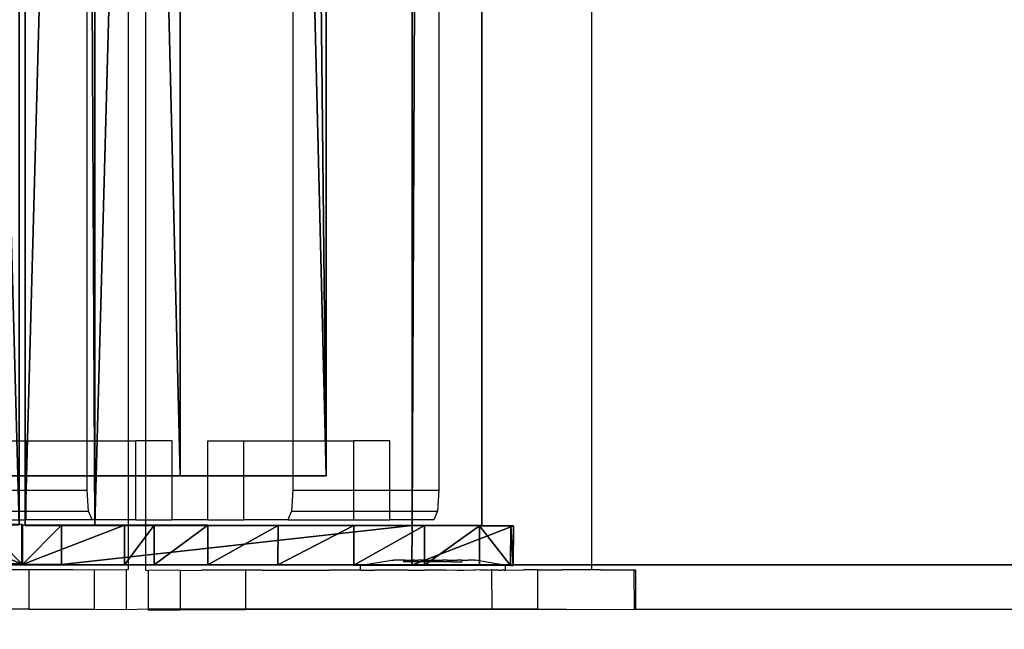
# Model space of a CAD drawing. Units: centimetres. Extents: x -1033 to 1033, y -462 to 460.
# Drawn here: x -1011 to -1001, y 2 to 8 of the extents above; entities that cross this region are included whole.
import ezdxf

# ---------------------------------------------------------------- set-up
doc = ezdxf.new("R2010")
doc.units = ezdxf.units.CM
doc.header["$LTSCALE"] = 2.54
doc.layers.get('0').update_dxf_attribs({"true_color": 0xff5454})
doc.layers.add('VP-EQ', color=7, linetype='Continuous', true_color=0x8a3492, plot=False)

# ---------------------------------------------------------------- blocks, each defined once
blk = doc.blocks.new('Grupuj_40')
at = {"color": 0}
mesh = blk.add_polyface(dxfattribs=at)
corners = [(0, 3.9144, 4.6523), (0, 0.7051), (0, 0, 3.9544), (0, 4.6195, 0.698)]
mesh.append_faces([[corners[k] for k in face] for face in [(0, 1, 2), (1, 0, 3)]], dxfattribs={"vtx0": -1, "color": 0})
mesh = blk.add_polyface(dxfattribs=at)
corners = [(0, 3.9144, 4.6523), (145.1883, 4.6195, 0.698), (0, 4.6195, 0.698), (145.1883, 3.9144, 4.6523)]
mesh.append_faces([[corners[k] for k in face] for face in [(0, 1, 2), (1, 0, 3)]], dxfattribs={"vtx0": -1, "color": 0})
mesh = blk.add_polyface(dxfattribs=at)
corners = [(145.1883, 4.6195, 0.698), (0, 0.7051), (0, 4.6195, 0.698), (145.1883, 0.7051)]
mesh.append_faces([[corners[k] for k in face] for face in [(0, 1, 2), (1, 0, 3)]], dxfattribs={"vtx0": -1, "color": 0})
mesh = blk.add_polyface(dxfattribs=at)
corners = [(0, 0, 3.9544), (145.1883, 3.9144, 4.6523), (0, 3.9144, 4.6523), (145.1883, 0, 3.9544)]
mesh.append_faces([[corners[k] for k in face] for face in [(0, 1, 2), (1, 0, 3)]], dxfattribs={"vtx0": -1, "color": 0})
mesh = blk.add_polyface(dxfattribs=at)
corners = [(145.1883, 0, 3.9544), (0, 0.7051), (145.1883, 0.7051), (0, 0, 3.9544)]
mesh.append_faces([[corners[k] for k in face] for face in [(0, 1, 2), (1, 0, 3)]], dxfattribs={"vtx0": -1, "color": 0})
blk = doc.blocks.new('Grupuj_55')
at = {"color": 0}
mesh = blk.add_polyface(dxfattribs=at)
corners = [(0.0015, 3.9416, 8.2172), (0.4, 4.9675, 2.282), (0, 4.9668, 2.282), (0.4015, 3.9423, 8.2173)]
mesh.append_faces([[corners[k] for k in face] for face in [(0, 1, 2), (1, 0, 3)]], dxfattribs={"vtx0": -1, "color": 0})
mesh = blk.add_polyface(dxfattribs=at)
corners = [(0, 4.9668, 2.282), (0.4001, 4.9402, 1.5139), (0.0001, 4.9395, 1.5139), (0.4, 4.9675, 2.282)]
mesh.append_faces([[corners[k] for k in face] for face in [(0, 1, 2), (1, 0, 3)]], dxfattribs={"vtx0": -1, "color": 0})
mesh = blk.add_polyface(dxfattribs=at)
corners = [(0.0075, 0.3937, 7.6069), (0.0067, 1.0329, 1.5562), (0.0082, 0, 7.5364), (0.0015, 3.9416, 8.2172), (0.0062, 1.3325, 0.8484), (0.0053, 1.8767, 0.3057), (0.0041, 2.5854, 0.0083), (0.0028, 3.3539), (0.0016, 4.0689, 0.282), (0, 4.9668, 2.282), (0.0006, 4.6248, 0.8127), (0.0001, 4.9395, 1.5139)]
mesh.append_faces([[corners[k] for k in face] for face in [(0, 1, 2), (10, 9, 11)]], dxfattribs={"vtx0": -1, "color": 0})
mesh.append_faces([[corners[k] for k in face] for face in [(1, 3, 4), (4, 3, 5), (5, 3, 6), (6, 3, 7), (7, 3, 8), (8, 9, 10)]], dxfattribs={"vtx0": -1, "vtx1": -1, "color": 0})
mesh.append_faces([[corners[k] for k in face] for face in [(1, 0, 3), (8, 3, 9)]], dxfattribs={"vtx0": -1, "vtx2": -1, "color": 0})
mesh = blk.add_polyface(dxfattribs=at)
corners = [(0.0001, 4.9395, 1.5139), (0.4006, 4.6254, 0.8128), (0.0006, 4.6248, 0.8127), (0.4001, 4.9402, 1.5139)]
mesh.append_faces([[corners[k] for k in face] for face in [(0, 1, 2), (1, 0, 3)]], dxfattribs={"vtx0": -1, "color": 0})
mesh = blk.add_polyface(dxfattribs=at)
corners = [(0.4067, 1.0336, 1.5562), (0.4075, 0.3944, 7.6069), (0.4082, 0.0007, 7.5364), (0.4015, 3.9423, 8.2173), (0.4062, 1.3331, 0.8484), (0.4053, 1.8774, 0.3058), (0.4041, 2.5861, 0.0083), (0.4028, 3.3546, 0), (0.4016, 4.0695, 0.282), (0.4, 4.9675, 2.282), (0.4006, 4.6254, 0.8128), (0.4001, 4.9402, 1.5139)]
mesh.append_faces([[corners[k] for k in face] for face in [(0, 1, 2), (9, 10, 11)]], dxfattribs={"vtx0": -1, "color": 0})
mesh.append_faces([[corners[k] for k in face] for face in [(1, 0, 3), (3, 8, 9)]], dxfattribs={"vtx0": -1, "vtx1": -1, "color": 0})
mesh.append_faces([[corners[k] for k in face] for face in [(3, 0, 4), (3, 4, 5), (3, 5, 6), (3, 6, 7), (3, 7, 8), (9, 8, 10)]], dxfattribs={"vtx0": -1, "vtx2": -1, "color": 0})
mesh = blk.add_polyface(dxfattribs=at)
corners = [(0.4006, 4.6254, 0.8128), (0.0016, 4.0689, 0.282), (0.0006, 4.6248, 0.8127), (0.4016, 4.0695, 0.282)]
mesh.append_faces([[corners[k] for k in face] for face in [(0, 1, 2), (1, 0, 3)]], dxfattribs={"vtx0": -1, "color": 0})
mesh = blk.add_polyface(dxfattribs=at)
corners = [(0.4016, 4.0695, 0.282), (0.0028, 3.3539), (0.0016, 4.0689, 0.282), (0.4028, 3.3546, 0)]
mesh.append_faces([[corners[k] for k in face] for face in [(0, 1, 2), (1, 0, 3)]], dxfattribs={"vtx0": -1, "color": 0})
mesh = blk.add_polyface(dxfattribs=at)
corners = [(0.0075, 0.3937, 7.6069), (0.4015, 3.9423, 8.2173), (0.0015, 3.9416, 8.2172), (0.4075, 0.3944, 7.6069)]
mesh.append_faces([[corners[k] for k in face] for face in [(0, 1, 2), (1, 0, 3)]], dxfattribs={"vtx0": -1, "color": 0})
mesh = blk.add_polyface(dxfattribs=at)
corners = [(0.4028, 3.3546, 0), (0.0041, 2.5854, 0.0083), (0.0028, 3.3539), (0.4041, 2.5861, 0.0083)]
mesh.append_faces([[corners[k] for k in face] for face in [(0, 1, 2), (1, 0, 3)]], dxfattribs={"vtx0": -1, "color": 0})
mesh = blk.add_polyface(dxfattribs=at)
corners = [(0.4041, 2.5861, 0.0083), (0.0053, 1.8767, 0.3057), (0.0041, 2.5854, 0.0083), (0.4053, 1.8774, 0.3058)]
mesh.append_faces([[corners[k] for k in face] for face in [(0, 1, 2), (1, 0, 3)]], dxfattribs={"vtx0": -1, "color": 0})
mesh = blk.add_polyface(dxfattribs=at)
corners = [(0.4053, 1.8774, 0.3058), (0.0062, 1.3325, 0.8484), (0.0053, 1.8767, 0.3057), (0.4062, 1.3331, 0.8484)]
mesh.append_faces([[corners[k] for k in face] for face in [(0, 1, 2), (1, 0, 3)]], dxfattribs={"vtx0": -1, "color": 0})
mesh = blk.add_polyface(dxfattribs=at)
corners = [(0.4062, 1.3331, 0.8484), (0.0067, 1.0329, 1.5562), (0.0062, 1.3325, 0.8484), (0.4067, 1.0336, 1.5562)]
mesh.append_faces([[corners[k] for k in face] for face in [(0, 1, 2), (1, 0, 3)]], dxfattribs={"vtx0": -1, "color": 0})
mesh = blk.add_polyface(dxfattribs=at)
corners = [(0.4067, 1.0336, 1.5562), (0.0082, 0, 7.5364), (0.0067, 1.0329, 1.5562), (0.4082, 0.0007, 7.5364)]
mesh.append_faces([[corners[k] for k in face] for face in [(0, 1, 2), (1, 0, 3)]], dxfattribs={"vtx0": -1, "color": 0})
mesh = blk.add_polyface(dxfattribs=at)
corners = [(0.0082, 0, 7.5364), (0.4075, 0.3944, 7.6069), (0.0075, 0.3937, 7.6069), (0.4082, 0.0007, 7.5364)]
mesh.append_faces([[corners[k] for k in face] for face in [(0, 1, 2), (1, 0, 3)]], dxfattribs={"vtx0": -1, "color": 0})
blk = doc.blocks.new('Komponent_13')
at = {"color": 9, "true_color": 0xc8c8c8}
for name, p in [('Grupuj_55', (-0.4015, -0.0279, -3.5649)), ('Grupuj_40', (0, 0))]:
    blk.add_blockref(name, p, dxfattribs=at)
blk = doc.blocks.new('Grupuj_32')
at = {"color": 28, "true_color": 0x301b02}
mesh = blk.add_polyface(dxfattribs=at)
corners = [(0, 1.4772, 20.449), (0, 3.5598), (0, 0, 20.1886), (0, 5.037, 0.2605)]
mesh.append_faces([[corners[k] for k in face] for face in [(0, 1, 2), (1, 0, 3)]], dxfattribs={"vtx0": -1, "color": 28})
at = {"color": 0}
mesh = blk.add_polyface(dxfattribs=at)
corners = [(0, 1.4772, 20.449), (144.2, 5.037, 0.2605), (0, 5.037, 0.2605), (144.2, 1.4772, 20.449)]
mesh.append_faces([[corners[k] for k in face] for face in [(0, 1, 2), (1, 0, 3)]], dxfattribs={"vtx0": -1, "color": 0})
mesh = blk.add_polyface(dxfattribs=at)
corners = [(144.2, 3.5598, 0), (0, 0, 20.1886), (0, 3.5598), (144.2, 0, 20.1886)]
mesh.append_faces([[corners[k] for k in face] for face in [(0, 1, 2), (1, 0, 3)]], dxfattribs={"vtx0": -1, "color": 0})
at = {"color": 28, "true_color": 0x301b02}
mesh = blk.add_polyface(dxfattribs=at)
corners = [(0, 0, 20.1886), (144.2, 1.4772, 20.449), (0, 1.4772, 20.449), (144.2, 0, 20.1886)]
mesh.append_faces([[corners[k] for k in face] for face in [(0, 1, 2), (1, 0, 3)]], dxfattribs={"vtx0": -1, "color": 28})
blk = doc.blocks.new('Komponent_6')
at = {"color": 9, "true_color": 0xcac7c7}
blk.add_blockref('Grupuj_32', (0, 0), dxfattribs=at)
blk = doc.blocks.new('Grupuj_69')
at = {"color": 0}
mesh = blk.add_polyface(dxfattribs=at)
corners = [(0, -6.8045, 285.1101), (8, 43.3227, 0.8338), (0, 43.3227, 0.8338), (8, -6.8045, 285.1101)]
mesh.append_faces([[corners[k] for k in face] for face in [(0, 1, 2), (1, 0, 3)]], dxfattribs={"vtx0": -1, "color": 0})
mesh = blk.add_polyface(dxfattribs=at)
corners = [(7.9998, -122.6615, 310.1359), (8, -6.8045, 285.1101), (8, -122.6615, 318.46), (7.9999, -13.8159, 278.8037), (8, 35.1993, 0.8338), (8, 43.3227, 0.8338)]
mesh.append_faces([[corners[k] for k in face] for face in [(0, 1, 2), (1, 4, 5)]], dxfattribs={"vtx0": -1, "color": 0})
mesh.append_faces([[corners[k] for k in face] for face in [(1, 0, 3), (1, 3, 4)]], dxfattribs={"vtx0": -1, "vtx2": -1, "color": 0})
mesh = blk.add_polyface(dxfattribs=at)
corners = [(7.9999, -13.8159, 278.8037), (0, 35.1993, 0.8338), (8, 35.1993, 0.8338), (0, -13.8159, 278.8037)]
mesh.append_faces([[corners[k] for k in face] for face in [(0, 1, 2), (1, 0, 3)]], dxfattribs={"vtx0": -1, "color": 0})
blk = doc.blocks.new('Grupuj_109')
at = {"color": 9, "true_color": 0xc8c8c8}
blk.add_blockref('Grupuj_69', (154, 188.3213, -0.8338), dxfattribs=at)
at = {"color": 0}
for name, p in [('Komponent_13', (162.4023, 209.6332, 86.1507)), ('Komponent_6', (162.9, 206.5254, 91.2158))]:
    blk.add_blockref(name, p, dxfattribs=at)
at = {"color": 0, "extrusion": (0, 0, -1), "rotation": 180}
blk.add_blockref('Komponent_13', (-162.3955, 209.5711, -116.9049), dxfattribs=at)
blk = doc.blocks.new('Grupuj_29')
at = {"color": 0, "rotation": 90.00000000000001}
blk.add_blockref('Grupuj_109', (231.644, 302.2362, 2.7351), dxfattribs=at)
blk = doc.blocks.new('2404C')
at = {"layer": 'VP-EQ', "color": 0}
for p, q in [((16223.5247, -853.311), (16223.5247, -710.711)), ((16223.9427, -853.311), (16223.9427, -846.3611)), ((16224.1195, -853.311), (16224.1172, -846.3605)), ((16227.0845, -847.6397), (16227.0845, -853.811)), ((16228.6324, -854.6169), (16228.6302, -847.6393)), ((16225.6073, -847.7096), (16225.6073, -853.311)), ((16222.5424, -853.311), (16222.9071, -853.311)), ((16222.9071, -853.811), (16222.9071, -853.311)), ((16222.9071, -853.311), (16223.5247, -853.311)), ((16223.5247, -853.811), (16223.5247, -853.311)), ((16223.5247, -853.311), (16223.9427, -853.311)), ((16223.9427, -853.311), (16224.0196, -853.311)), ((16223.9427, -854.111), (16223.9427, -853.311)), ((16224.0196, -854.111), (16224.0196, -853.311)), ((16224.1195, -853.311), (16224.0196, -853.311)), ((16224.3843, -853.311), (16224.1195, -853.311)), ((16224.1197, -854.111), (16224.1195, -853.311)), ((16224.3843, -854.111), (16224.3843, -853.311)), ((16224.7477, -853.311), (16225.1124, -853.311)), ((16224.7477, -854.111), (16224.7477, -853.311)), ((16225.1124, -854.111), (16225.1124, -853.311)), ((16225.1124, -853.311), (16225.6073, -853.311)), ((16225.6073, -853.311), (16226.2249, -853.311)), ((16225.6073, -853.311), (16225.6073, -853.811)), ((16226.5896, -853.311), (16226.2249, -853.311)), ((16226.2249, -853.811), (16226.2249, -853.311)), ((16226.5896, -853.811), (16226.5896, -853.311)), ((16222.5424, -853.811), (16222.9071, -853.811)), ((16222.9071, -854.0231), (16222.9071, -853.811)), ((16222.9071, -853.811), (16223.5247, -853.811)), ((16223.54, -854.0231), (16223.5247, -853.811)), ((16225.6073, -853.811), (16225.592, -854.0231)), ((16225.6073, -853.811), (16226.2249, -853.811)), ((16226.2249, -854.0231), (16226.2249, -853.811)), ((16226.2249, -853.811), (16226.5896, -853.811)), ((16226.5896, -854.0231), (16226.5896, -853.811)), ((16226.5896, -853.811), (16227.0845, -853.811)), ((16227.0845, -853.811), (16227.0692, -854.0231)), ((16222.5424, -854.0231), (16222.9071, -854.0231)), ((16222.9071, -854.111), (16222.9071, -854.0231)), ((16222.9071, -854.0231), (16223.54, -854.0231)), ((16223.5768, -854.111), (16223.54, -854.0231)), ((16225.592, -854.0231), (16225.5552, -854.111)), ((16225.592, -854.0231), (16226.2249, -854.0231)), ((16226.2249, -854.111), (16226.2249, -854.0231)), ((16226.2249, -854.0231), (16226.5896, -854.0231)), ((16226.5896, -854.111), (16226.5896, -854.0231)), ((16226.5896, -854.0231), (16227.0692, -854.0231)), ((16227.0692, -854.0231), (16227.0324, -854.111)), ((16222.5424, -854.111), (16222.9071, -854.111)), ((16223.5768, -854.111), (16222.9071, -854.111)), ((16223.9427, -854.111), (16223.5768, -854.111)), ((16224.0196, -854.111), (16223.9427, -854.111)), ((16223.9427, -854.6113), (16223.9427, -854.111)), ((16224.0196, -854.111), (16224.1197, -854.111)), ((16224.1199, -854.6183), (16224.1197, -854.111)), ((16224.1197, -854.111), (16224.3843, -854.111)), ((16224.7477, -854.111), (16224.3843, -854.111)), ((16224.7477, -854.111), (16225.1124, -854.111)), ((16225.5552, -854.111), (16225.1124, -854.111)), ((16225.5552, -854.111), (16226.2249, -854.111)), ((16226.2249, -854.111), (16226.5896, -854.111)), ((16227.0324, -854.111), (16226.5896, -854.111)), ((16226.2977, -854.5701), (16226.5886, -854.5197)), ((16226.5941, -854.5197), (16226.5886, -854.5197)), ((16226.5941, -854.5197), (16226.6127, -854.5196)), ((16226.6127, -854.5196), (16226.6287, -854.5196)), ((16226.6646, -854.5195), (16226.6287, -854.5196)), ((16226.6901, -854.5196), (16226.6646, -854.5195)), ((16226.7275, -854.5195), (16226.6901, -854.5196)), ((16226.7409, -854.5194), (16226.7275, -854.5195)), ((16226.7275, -854.5195), (16226.7275, -854.5353)), ((16226.8247, -854.5352), (16226.7275, -854.5353)), ((16226.7409, -854.5194), (16226.7742, -854.5195)), ((16226.7742, -854.5195), (16226.8247, -854.5194)), ((16226.8363, -854.5193), (16226.8247, -854.5194)), ((16226.8247, -854.5194), (16226.8247, -854.5352)), ((16226.9247, -854.5351), (16226.8247, -854.5352)), ((16226.8363, -854.5193), (16226.8751, -854.5193)), ((16226.9246, -854.5193), (16226.8751, -854.5193)), ((16226.9246, -854.5193), (16226.9444, -854.5192)), ((16226.9246, -854.5193), (16226.9247, -854.5351)), ((16227.1191, -854.5348), (16226.9247, -854.5351)), ((16226.9444, -854.5192), (16226.986, -854.5192)), ((16226.986, -854.5192), (16227.0577, -854.519)), ((16227.0577, -854.519), (16227.0994, -854.5191)), ((16227.0994, -854.5191), (16227.1191, -854.519)), ((16227.1687, -854.5189), (16227.1191, -854.519)), ((16227.1191, -854.519), (16227.1191, -854.5348)), ((16227.2191, -854.5347), (16227.1191, -854.5348)), ((16227.1687, -854.5189), (16227.2074, -854.5189)), ((16227.2074, -854.5189), (16227.219, -854.5189)), ((16227.219, -854.5189), (16227.2696, -854.5188)), ((16227.219, -854.5189), (16227.2191, -854.5347)), ((16227.2191, -854.5347), (16227.3163, -854.5346)), ((16227.3029, -854.5188), (16227.2696, -854.5188)), ((16227.3163, -854.5188), (16227.3029, -854.5188)), ((16227.3163, -854.5188), (16227.3536, -854.5187)), ((16227.3163, -854.5188), (16227.3163, -854.5346)), ((16227.3536, -854.5187), (16227.3791, -854.5187)), ((16227.415, -854.5186), (16227.3791, -854.5187)), ((16227.4311, -854.5186), (16227.415, -854.5186)), ((16227.4496, -854.5186), (16227.4311, -854.5186)), ((16227.4496, -854.5186), (16227.4551, -854.5186)), ((16227.7461, -854.5681), (16227.4551, -854.5186)), ((16222.7649, -854.6136), (16222.8979, -854.6111)), ((16222.8979, -854.6111), (16222.9361, -854.6139)), ((16222.9361, -854.6139), (16222.9356, -855.0138)), ((16222.9361, -854.6139), (16222.9467, -854.6111)), ((16222.9467, -854.6111), (16223.3628, -854.6113)), ((16223.3628, -854.6113), (16223.3814, -854.6113)), ((16223.3814, -854.6113), (16223.5962, -854.6149)), ((16223.5962, -854.6149), (16223.5957, -855.0149)), ((16223.5962, -854.6149), (16223.623, -854.6111)), ((16223.623, -854.6111), (16223.9207, -854.6153)), ((16223.9207, -854.6153), (16223.9202, -855.0153)), ((16223.936, -854.6113), (16223.9207, -854.6153)), ((16223.9427, -854.6113), (16223.936, -854.6113)), ((16224.1199, -854.6183), (16224.1266, -854.6184)), ((16224.1266, -854.6184), (16224.1419, -854.6224)), ((16224.4396, -854.6181), (16224.1419, -854.6224)), ((16224.1419, -854.6224), (16224.1425, -855.011)), ((16224.4663, -854.6219), (16224.4396, -854.6181)), ((16224.4663, -854.6219), (16224.6812, -854.6182)), ((16224.4663, -854.6219), (16224.4669, -855.011)), ((16224.6998, -854.6183), (16224.6812, -854.6182)), ((16225.1265, -854.6207), (16224.6998, -854.6183)), ((16225.1647, -854.6179), (16225.1265, -854.6207)), ((16225.1265, -854.6207), (16225.1271, -855.011)), ((16225.2977, -854.6204), (16225.1647, -854.6179)), ((16225.2977, -854.6204), (16225.9746, -854.6193)), ((16226.2885, -854.6201), (16225.9746, -854.6193)), ((16226.2977, -854.5701), (16226.2884, -854.5701)), ((16226.2884, -854.5701), (16226.2885, -854.6201)), ((16226.2978, -854.6201), (16226.2885, -854.6201)), ((16226.3292, -854.5701), (16226.2977, -854.5701)), ((16226.2978, -854.6201), (16226.3292, -854.6201)), ((16226.3563, -854.5701), (16226.3292, -854.5701)), ((16226.3292, -854.6201), (16226.3564, -854.6201)), ((16226.3563, -854.5701), (16226.4171, -854.5699)), ((16226.3564, -854.6201), (16226.4171, -854.6199)), ((16226.4171, -854.5699), (16226.4603, -854.5699)), ((16226.4171, -854.6199), (16226.4357, -854.6185)), ((16226.4604, -854.6199), (16226.4357, -854.6185)), ((16226.4603, -854.5699), (16226.5462, -854.5697)), ((16226.5463, -854.6197), (16226.4604, -854.6199)), ((16226.5462, -854.5697), (16226.6026, -854.5697)), ((16226.6027, -854.6197), (16226.5463, -854.6197)), ((16226.6026, -854.5697), (16226.7078, -854.5695)), ((16226.7078, -854.6195), (16226.6027, -854.6197)), ((16226.7078, -854.5695), (16226.7734, -854.5695)), ((16226.7735, -854.6195), (16226.7078, -854.6195)), ((16226.7734, -854.5695), (16226.8907, -854.5693)), ((16226.7735, -854.6195), (16226.8908, -854.6193)), ((16226.8907, -854.5693), (16226.9612, -854.5693)), ((16226.8908, -854.6193), (16226.9396, -854.6178)), ((16226.9613, -854.6193), (16226.9396, -854.6178)), ((16226.9612, -854.5693), (16227.0827, -854.569)), ((16227.0827, -854.619), (16226.9613, -854.6193)), ((16227.0827, -854.569), (16227.1531, -854.569)), ((16227.1532, -854.619), (16227.0827, -854.619)), ((16227.1531, -854.569), (16227.2704, -854.5687)), ((16227.1532, -854.619), (16227.2343, -854.6173)), ((16227.2343, -854.6173), (16227.2396, -854.6173)), ((16227.2396, -854.6173), (16227.2705, -854.6187)), ((16227.2704, -854.5687), (16227.3361, -854.5687)), ((16227.2705, -854.6187), (16227.3361, -854.6187)), ((16227.3361, -854.5687), (16227.4413, -854.5685)), ((16227.3361, -854.6187), (16227.4336, -854.6172)), ((16227.4336, -854.6172), (16227.4389, -854.6172)), ((16227.4389, -854.6172), (16227.4413, -854.6185)), ((16227.4413, -854.5685), (16227.4976, -854.5685)), ((16227.4413, -854.6185), (16227.4529, -854.6169)), ((16227.4977, -854.6185), (16227.4529, -854.6169)), ((16227.4976, -854.5685), (16227.5835, -854.5683)), ((16227.5836, -854.6183), (16227.4977, -854.6185)), ((16227.5835, -854.5683), (16227.6268, -854.5683)), ((16227.5836, -854.6183), (16227.605, -854.6172)), ((16227.6177, -854.6169), (16227.605, -854.6172)), ((16227.6177, -854.6169), (16227.6184, -855.011)), ((16227.6268, -854.6183), (16227.6177, -854.6169)), ((16227.6875, -854.5682), (16227.6268, -854.5683)), ((16227.6876, -854.6182), (16227.6268, -854.6183)), ((16227.6875, -854.5682), (16227.7147, -854.5682)), ((16227.6876, -854.6182), (16227.7148, -854.6182)), ((16227.7147, -854.5682), (16227.7461, -854.5681)), ((16227.7462, -854.6181), (16227.7148, -854.6182)), ((16227.7461, -854.5681), (16227.7554, -854.5681)), ((16227.7462, -854.6181), (16227.7555, -854.6181)), ((16227.7554, -854.5681), (16227.7555, -854.6181)), ((16227.7555, -854.6181), (16227.9418, -854.6162)), ((16228.0622, -854.617), (16227.9418, -854.6162)), ((16228.0811, -854.6162), (16228.0622, -854.617)), ((16228.0811, -854.6162), (16228.0817, -855.011)), ((16228.0811, -854.6162), (16228.3301, -854.617)), ((16228.374, -854.6155), (16228.3301, -854.617)), ((16228.6324, -854.6169), (16228.374, -854.6155)), ((16228.7209, -854.615), (16228.6324, -854.6169)), ((16228.7209, -854.615), (16229.0578, -854.6145)), ((16229.0578, -854.6145), (16229.0745, -854.6145)), ((16229.0578, -854.6145), (16229.0585, -855.0145)), ((16229.0745, -854.6145), (16229.0751, -855.0144)), ((16222.9356, -855.0138), (16220.6092, -855.0109)), ((16222.9356, -855.0138), (16223.5957, -855.0149)), ((16223.5957, -855.0149), (16223.9202, -855.0153)), ((16223.9202, -855.0153), (16224.1425, -855.011)), ((16224.1425, -855.011), (16224.1425, -855.0223)), ((16224.1425, -855.011), (16224.4669, -855.011)), ((16224.467, -855.0218), (16224.1425, -855.0223)), ((16224.4669, -855.011), (16224.467, -855.0218)), ((16224.4669, -855.011), (16225.1271, -855.011)), ((16225.1271, -855.0206), (16224.467, -855.0218)), ((16225.1271, -855.011), (16225.1271, -855.0206)), ((16225.1271, -855.011), (16227.6184, -855.011)), ((16227.4535, -855.0169), (16225.1271, -855.0206)), ((16227.6184, -855.0169), (16227.4535, -855.0169)), ((16227.6184, -855.011), (16227.6184, -855.0169)), ((16227.6184, -855.011), (16228.0817, -855.011)), ((16227.9424, -855.0162), (16227.6184, -855.0169)), ((16228.0817, -855.0162), (16227.9424, -855.0162)), ((16228.0817, -855.011), (16228.0817, -855.0162)), ((16228.0817, -855.011), (16228.3746, -855.0155)), ((16228.3746, -855.0155), (16228.0817, -855.0162)), ((16228.3746, -855.0155), (16229.0585, -855.0145)), ((16229.0585, -855.0145), (16229.0751, -855.0144)), ((16229.0751, -855.0144), (16237.5649, -855.011))]:
    blk.add_line(p, q, dxfattribs=at)

msp = doc.modelspace()

# ---------------------------------------------------------------- block references
at = {"color": 0}
msp.add_blockref('Grupuj_29', (-1032.5219, -461.6689), dxfattribs=at)
at = {"layer": 'VP-EQ', "color": 0}
msp.add_blockref('2404C', (-17233.3475, 857.132), dxfattribs=at)

doc.saveas('drawing.dxf')
